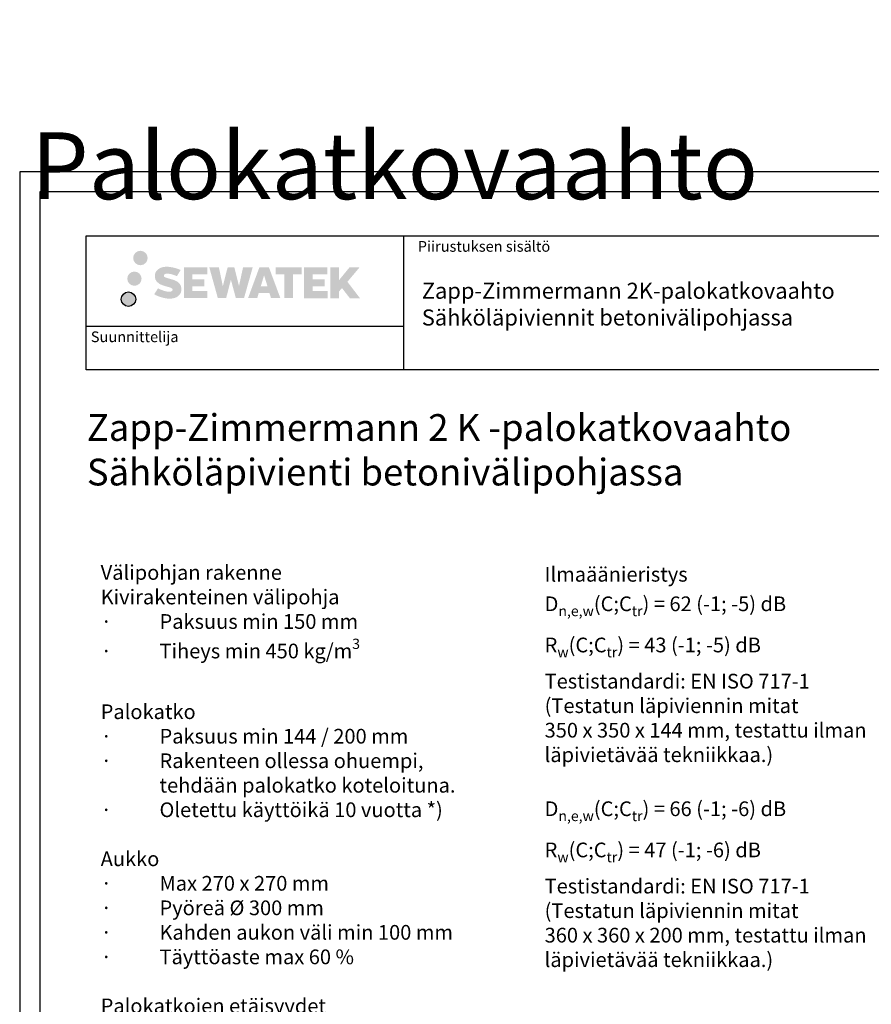
# Model space of a CAD drawing. Units: millimetres. Extents: x 0 to 17562, y 0 to 1599.
# Drawn here: x 0 to 637, y 862 to 1599 of the extents above; entities that cross this region are included whole.
import ezdxf
from ezdxf.enums import TextEntityAlignment as Align

# ---------------------------------------------------------------- set-up
doc = ezdxf.new("R2010")
doc.units = ezdxf.units.MM
doc.linetypes.add('DASHDOT', pattern=[9, 5, -2, 0, -2])
doc.layers.add('Sewatek', color=7, linetype='Continuous')
doc.styles.add('Teksti 11', font='verdana.ttf', dxfattribs={"height": 11})
doc.styles.add('Teksti 12', font='verdana.ttf', dxfattribs={"height": 12})
doc.styles.add('Teksti 20', font='verdana.ttf', dxfattribs={"height": 20})
doc.styles.add('Teksti 50', font='verdana.ttf', dxfattribs={"height": 50})
doc.styles.add('Teksti 8', font='verdana.ttf', dxfattribs={"height": 8})

msp = doc.modelspace()

# ---------------------------------------------------------------- hatches: boundary and pattern name
at = {"layer": 'Sewatek', "ltscale": 0.5, "transparency": 33554687}
h = msp.add_hatch(color=256, dxfattribs=at)
h.dxf.hatch_style = 1
h.paths.add_polyline_path([(84.89, 1420.5, 1), (95.72, 1420.5, 1)])
h = msp.add_hatch(color=256, dxfattribs=at)
h.dxf.hatch_style = 1
h.paths.add_polyline_path([(91.15, 1405.04, 1), (80.5, 1405.04, 1)])
h = msp.add_hatch(color=256, dxfattribs=at)
h.dxf.hatch_style = 1
h.paths.add_polyline_path([(120.6, 1399.64), (119.68, 1401.14), (118.79, 1402), (117.96, 1402.78), (116.87, 1403.38), (115.82, 1403.84), (114.59, 1404.32), (112.06, 1405.01), (110.1, 1405.56), (108.48, 1406.23), (108.04, 1406.68), (107.85, 1407.61), (108.16, 1408.1), (108.99, 1408.63), (110.75, 1408.86), (113.2, 1408.45), (115.62, 1407.7), (117.63, 1406.94), (120.4, 1411.53), (118.69, 1412.24), (117.78, 1412.57), (116.46, 1412.98), (114.73, 1413.4), (112.31, 1413.81), (110.79, 1413.95), (109.2, 1413.95), (107.24, 1413.7), (105.49, 1413.2), (104.19, 1412.48), (103.15, 1411.68), (102.4, 1410.96), (101.86, 1410.12), (101.48, 1409.37), (101.12, 1407.95), (101.12, 1406.22), (101.31, 1405.32), (101.61, 1404.29), (102.39, 1403.06), (103.25, 1402.23), (104.31, 1401.32), (105.12, 1400.85), (106.45, 1400.29), (108.82, 1399.45), (111.34, 1398.79), (112.9, 1398.3), (113.55, 1397.94), (113.99, 1397.6), (114.32, 1397.02), (114.32, 1396.5), (114.2, 1396.21), (113.88, 1395.85), (113.17, 1395.47), (112.22, 1395.27), (110.94, 1395.27), (109.57, 1395.54), (107.9, 1395.97), (106.17, 1396.59), (104.75, 1397.15), (103.48, 1397.85), (100.63, 1393.4), (101.77, 1392.72), (103.19, 1392.1), (104.85, 1391.46), (106.66, 1390.95), (108.21, 1390.54), (110.02, 1390.25), (111.29, 1390.06), (112.54, 1390.06), (113.82, 1390.17), (115.89, 1390.62), (117.14, 1391.1), (118.08, 1391.64), (118.84, 1392.27), (119.38, 1392.85), (119.98, 1393.67), (120.55, 1394.59), (120.9, 1396.05), (120.9, 1397.97)])
h.paths.add_polyline_path([(138.14, 1404.67), (129.24, 1404.67), (129.24, 1408.24), (140.25, 1408.24), (140.25, 1413.62), (122.89, 1413.62), (122.89, 1390.5), (140.41, 1390.5), (140.41, 1395.75), (129.24, 1395.75), (129.24, 1399.41), (138.14, 1399.41)])
h.paths.add_polyline_path([(148.97, 1413.65), (141.78, 1413.65), (148.22, 1390.49), (154.43, 1390.49), (157.98, 1404.3), (161.69, 1390.5), (167.81, 1390.5), (174.29, 1413.56), (167.08, 1413.56), (164.04, 1399.58), (160.53, 1413.63), (155.56, 1413.63), (151.96, 1399.4)])
h.paths.add_polyline_path([(186.37, 1413.64), (179.34, 1413.64), (170.81, 1390.49), (177.67, 1390.49), (178.8, 1394.34), (186.79, 1394.34), (188, 1390.47), (194.99, 1390.47)])
h.paths.add_polyline_path([(180.28, 1399.23), (182.8, 1407.61), (185.37, 1399.23)], flags=16)
h.paths.add_polyline_path([(245.13, 1402.71), (254.32, 1413.63), (246.81, 1413.63), (238.75, 1403.79), (238.75, 1413.63), (232.44, 1413.63), (232.44, 1390.45), (238.75, 1390.45), (238.75, 1395.36), (241.07, 1398.04), (246.95, 1390.4), (254.54, 1390.4)])
h.paths.add_polyline_path([(228.06, 1404.6), (219.11, 1404.6), (219.11, 1408.28), (230.15, 1408.28), (230.15, 1413.63), (212.72, 1413.63), (212.72, 1390.44), (230.29, 1390.44), (230.29, 1395.79), (219.11, 1395.79), (219.11, 1399.37), (228.06, 1399.37)])
h.paths.add_polyline_path([(204.32, 1408.32), (210.83, 1408.32), (210.83, 1413.63), (191.36, 1413.63), (191.36, 1408.26), (197.97, 1408.26), (197.97, 1390.49), (204.32, 1390.49)])
h = msp.add_hatch(color=256, dxfattribs=at)
h.dxf.hatch_style = 1
h.paths.add_polyline_path([(86.75, 1389.68, 1), (75.95, 1389.68, 1)])

# ---------------------------------------------------------------- linework, layer by layer
at = {"layer": 'Sewatek', "linetype": 'Continuous', "ltscale": 50}
msp.add_line((287.15, 1437.09), (287.15, 1337.09), dxfattribs=at)
for points in [[(0, 0), (1050, 0), (1050, 1485), (0, 1485)], [(15, 15), (1035, 15), (1035, 1470), (15, 1470)], [(49.65, 1436.97), (999.65, 1436.97), (999.65, 1336.97), (49.65, 1336.97)]]:
    msp.add_lwpolyline(points, close=True, dxfattribs=at)
msp.add_lwpolyline([(49.65, 1369.47), (49.65, 1369.47), (287.15, 1369.47)], dxfattribs=at)
at = {"layer": 'Sewatek', "color": 134, "linetype": 'Continuous', "ltscale": 0.01}
msp.add_circle((81.35, 1389.68), 5.4, dxfattribs=at)

# ---------------------------------------------------------------- texts
at = {"layer": 'Sewatek', "style": 'Teksti 8'}
for s, p in [('Piirustuksen sisältö', (297.75, 1433.19)), ('Suunnittelija', (53.2, 1365.57))]:
    msp.add_text(s, height=8, dxfattribs=at).set_placement(p, align=Align.TOP_LEFT)
at = {"layer": 'Sewatek', "linetype": 'DASHDOT', "ltscale": 10, "insert": (8.47, 1597.87), "char_height": 50, "attachment_point": 1, "style": 'Teksti 50'}
msp.add_mtext_dynamic_manual_height_columns('\\pi162.13701;2K Palokatkovaahto', width=1001.4399, gutter_width=1, heights=[100.77], dxfattribs=at)
at = {"layer": 'Sewatek', "insert": (300.76, 1402.01), "char_height": 12, "width": 339.9271, "attachment_point": 1, "style": 'Teksti 12'}
msp.add_mtext('Zapp-Zimmermann 2K-palokatkovaahto\\PSähköläpiviennit betonivälipohjassa', dxfattribs=at)
at = {"layer": 'Sewatek', "insert": (50.22, 1303.71), "char_height": 20, "attachment_point": 1, "style": 'Teksti 20'}
msp.add_mtext_dynamic_manual_height_columns('Zapp-Zimmermann 2 K -palokatkovaahto\\PSähköläpivienti betonivälipohjassa', width=840.1748, gutter_width=50, heights=[0], dxfattribs=at)
at = {"layer": 'Sewatek', "color": 165, "ltscale": 4, "insert": (60.57, 1190.8), "char_height": 11, "width": 352.8453, "attachment_point": 1, "style": 'Teksti 11'}
msp.add_mtext('\\A1;{\\fVerdana|b1|i0|c0|p34;\\C256;Välipohjan rakenne \\fVerdana|b0|i0|c0|p34;\\P\\fVerdana|b0|i1|c0|p34;Kivirakenteinen välipohja\\P\\pi-33,l33,t33;\\fSymbol|b0|i0|c2|p18;·^I\\fVerdana|b0|i0|c0|p34;Paksuus min 150 mm \\P\\fSymbol|b0|i0|c2|p18;·^I\\fVerdana|b0|i0|c0|p34;Tiheys min 450 kg/m\\H0.7x;\\S3^ ;\\H1.42857x;\\P\\pi0,l0,tz;\\P\\fVerdana|b1|i0|c0|p34;Palokatko\\P\\pi-33,l33,t33;\\fSymbol|b0|i0|c2|p18;·^I\\fVerdana|b0|i0|c0|p34;Paksuus min 144 / 200 mm\\P\\fSymbol|b0|i0|c2|p18;·^I\\fVerdana|b0|i0|c0|p34;Rakenteen ollessa ohuempi, \\P\\ptz;^Itehdään palokatko koteloituna.\\P\\pt33;\\fSymbol|b0|i0|c2|p18;·^I\\fVerdana|b0|i0|c0|p34;Oletettu käyttöikä 10 vuotta *)\\P\\pi0,l0,tz;\\P\\fVerdana|b1|i0|c0|p34;Aukko\\P\\pi-33,l33,t33;\\fSymbol|b0|i0|c2|p18;·^I\\fVerdana|b0|i0|c0|p34;Max 270 x 270 mm\\P\\fSymbol|b0|i0|c2|p18;·^I\\fVerdana|b0|i0|c0|p34;Pyöreä Ø 300 mm\\P\\fSymbol|b0|i0|c2|p18;·^I\\fVerdana|b0|i0|c0|p34;Kahden aukon väli min 100 mm\\P\\fSymbol|b0|i0|c2|p18;·^I\\fVerdana|b0|i0|c0|p34;Täyttöaste max 60 %\\P\\pi0,l0,tz;\\P\\fVerdana|b1|i0|c0|p34;Palokatkojen etäisyydet\\P\\pi-44,l44;\\fVerdana|b0|i0|c0|p34;B -^Imin 0 mm\\P^I(min etäisyys aukon muista reunoista)\\PC -^Imin 50 mm\\P^I(nippujen / yksittäisten kaapeleiden etäisyys toisistaan)\\P\\pi0,l0;\\fVerdana|b0|i1|c0|p34;Kaapelit\\P\\pi-33,l33,t33;\\fSymbol|b0|i0|c2|p18;·^I\\fVerdana|b0|i0|c0|p34;Nippu max 100 mm, jossa suurin yksittäinen 21 mm. \\P\\fSymbol|b0|i0|c2|p18;·^I\\fVerdana|b0|i0|c0|p34;Suurin yksittäinen 80 mm\\P\\fSymbol|b0|i0|c2|p18;·^I\\fVerdana|b0|i0|c0|p34;Suurin yksittäinen eristämätön 24 mm\\P\\A0;\\fSymbol|b0|i0|c2|p18;·^I\\fVerdana|b0|i0|c0|p34;Kaapelit suojaputkessa tai ilman\\A1;\\P\\pi0,l0,tz;\\fVerdana|b0|i1|c0|p34;Kannakointi\\fVerdana|b1|i0|c0|p34;\\P\\pi-33,l33,t33;\\fSymbol|b0|i0|c2|p18;·^I\\fVerdana|b0|i0|c0|p34;Kannakointi max 200 mm yläpuolella \\P\\fSymbol|b0|i0|c2|p18;·^I\\fVerdana|b0|i0|c0|p34;Nippu sidottava min. 1 mm teräslangalla max 200 mm \\P\\pi0,l0,tz;\\P\\H1.36364x;Paloluokat\\H0.73333x;\\P\\P\\fVerdana|b0|i1|c0|p34;Kaapeliippu max 100 mm \\fVerdana|b0|i0|c0|p34;\\P\\pi-33,l33,t33;\\fSymbol|b0|i0|c2|p18;·^I\\fVerdana|b0|i0|c0|p34;Palokatkon paksuus min 144 mm,  \\P^IEi mahdollinen \\P\\fSymbol|b0|i0|c2|p18;·^I\\fVerdana|b0|i0|c0|p34;Palokatkon paksuus min 200 mm = EI 90\\P\\pi0,l0,tz;\\P\\fVerdana|b0|i1|c0|p34;Kaapeli max 21 mm\\P\\pi-33,l33,t33;\\fSymbol|b0|i0|c2|p18;·^I\\fVerdana|b0|i0|c0|p34;Palokatkon paksuus min 144 mm = EI 90 \\P\\fSymbol|b0|i0|c2|p18;·^I\\fVerdana|b0|i0|c0|p34;Palokatkon paksuus min 200 mm = EI 90\\P\\pi0,l0,tz;\\P\\fVerdana|b0|i1|c0|p34;Eristämätön kaapeli max 24 mm \\P\\pi-33,l33,t33;\\fSymbol|b0|i0|c2|p18;·^I\\fVerdana|b0|i0|c0|p34;Palokatkon paksuus min 144 mm = EI 30 \\P\\fSymbol|b0|i0|c2|p18;·^I\\fVerdana|b0|i0|c0|p34;Palokatkon paksuus min 200 mm = EI 60\\P\\pi0,l0,tz;\\P\\P\\C7;ETA-11/0206 (28.6.2018)\\P\\pi-22,l22;\\C256;\\P*)^IKun oletettu käyttöikä on saavutettu, suoritetaan läpiviennin silmämääräinen tarkastaminen.}', dxfattribs=at)
at = {"layer": 'Sewatek', "ltscale": 4, "insert": (392.63, 1189.43), "char_height": 11, "attachment_point": 1, "style": 'Teksti 11'}
msp.add_mtext_dynamic_manual_height_columns('\\A1;{\\fVerdana|b1|i0|c0|p34;Ilmaäänieristys \\P}D{\\H0.7x;\\S^ n,e,w;}(C;C{\\H0.7x;\\S^ tr;}) = 62 (-1; -5) dB\\PR{\\H0.7x;\\S^ w;}(C;C{\\H0.7x;\\S^ tr;}) = 43 (-1; -5) dB\\PTestistandardi: EN ISO 717-1 \\P(Testatun läpiviennin mitat \\P350 x 350 x 144 mm, testattu ilman läpivietävää tekniikkaa.)\\P\\PD{\\H0.7x;\\S^ n,e,w;\\H1.42857x;(C;C\\H0.7x;\\S^ tr;\\H1.42857x;) = 66 (-1; -6) dB\\PR\\H0.7x;\\S^ w;\\H1.42857x;(C;C\\H0.7x;\\S^ tr;\\H1.42857x;) = 47 (-1; -6) dB\\PTestistandardi: EN ISO 717-1\\P}(Testatun läpiviennin mitat \\P360 x 360 x 200 mm, testattu ilman läpivietävää tekniikkaa.)', width=257.5047, gutter_width=55, heights=[291.05], dxfattribs=at)

doc.saveas('drawing.dxf')
